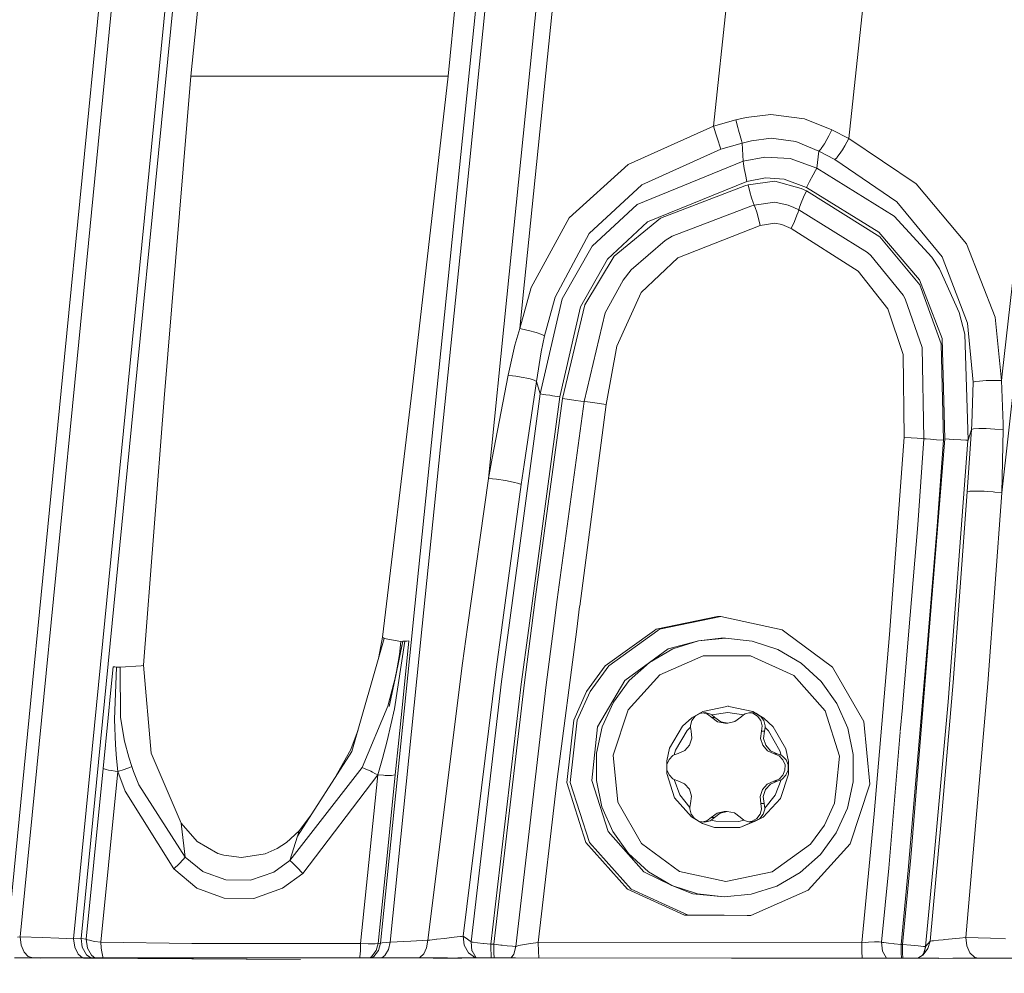
# Model space of a CAD drawing. Units: millimetres. Extents: x -1517 to 1525, y -230 to 3492.
# Drawn here: x 311 to 357, y 1275 to 1320 of the extents above; entities that cross this region are included whole.
import ezdxf

# ---------------------------------------------------------------- set-up
doc = ezdxf.new("R2010")
doc.units = ezdxf.units.MM
doc.layers.add('1', color=7, linetype='Continuous', true_color=0xffffff)
doc.styles.add('blockfont', font='simplex.shx')
doc.dimstyles.get("Standard").update_dxf_attribs({"dimtxt": 0.18, "dimasz": 0.18, "dimexe": 0.18, "dimexo": 0.0625, "dimgap": 0.09, "dimtad": 0, "dimtih": 1, "dimtoh": 1, "dimdec": 4, "dimzin": 0, "dimdsep": 46, "dimtxsty": 'Standard', "dimcen": 0.09, "dimadec": 0, "dimazin": 0, "dimtfac": 1, "dimtdec": 4, "dimtofl": 0, "dimtmove": 0, "dimatfit": 3, "dimfxl": 1, "dimtolj": 1, "dimtzin": 0, "dimarcsym": 0})

# ---------------------------------------------------------------- blocks, each defined once
blk = doc.blocks.new('_U0')
at = {"layer": '1', "color": 18, "lineweight": 35}
for p, q in [((-887, 1400), (-887, 217.43985)), ((885, 1400), (885, 217.43985)), ((-887, 219.43985), (-262.291667, 219.43985)), ((885, 219.43985), (260.291667, 219.43985))]:
    blk.add_line(p, q, dxfattribs=at)
at = {"layer": '1', "color": 18, "lineweight": 13}
for p, q in [((27.125, 266.31485), (2.125, 266.31485)), ((2.125, 266.31485), (2.125, 172.56485)), ((258.791667, 266.31485), (233.791667, 266.31485)), ((258.791667, 172.56485), (258.791667, 266.31485)), ((2.125, 172.56485), (27.125, 172.56485)), ((233.791667, 172.56485), (258.791667, 172.56485))]:
    blk.add_line(p, q, dxfattribs=at)
at = {"layer": '1', "color": 18, "lineweight": 70}
for points in [[(-887, 219.43985), (-837.000049, 232.837309), (-836.999951, 206.04239)], [(885, 219.43985), (835.000049, 206.04239), (834.999951, 232.837309)]]:
    blk.add_solid(points, dxfattribs=at)
at = {"layer": '1', "color": 18, "linetype": 'Continuous', "lineweight": 13, "char_height": 50, "attachment_point": 7, "line_spacing_factor": 0.903614, "style": 'blockfont'}
for s, insert in [('\\W1.3321;69.8', (-258.141667, 180.544017)), ('\\W1.1591;1772', (26.65, 180.544017))]:
    blk.add_mtext(s, dxfattribs=dict(at, insert=insert))

msp = doc.modelspace()

# ---------------------------------------------------------------- linework, layer by layer
at = {"layer": '1', "color": 18, "linetype": 'Continuous', "lineweight": 13}
for p, q in [((331.564486, 1312.793244), (335.309267, 1349.592913)), ((335.758537, 1349.642981), (332.008094, 1312.837352)), ((333.759129, 1306.780328), (337.505698, 1343.592395)), ((338.254094, 1343.554367), (334.500849, 1306.740869)), ((313.264191, 1304.024686), (316.960722, 1341.600646)), ((313.847721, 1303.932418), (317.545235, 1341.505874)), ((319.986314, 1341.140021), (316.289812, 1303.568829)), ((316.631764, 1303.463329), (320.3291, 1341.029156)), ((331.041873, 1317.026128), (332.07345, 1327.423919)), ((319.118857, 1317.02422), (320.083797, 1326.604832)), ((343.339652, 1314.711322), (344.099909, 1321.82752)), ((349.607468, 1314.144243), (350.382358, 1321.398486)), ((319.118857, 1317.02422), (317.880571, 1302.088965)), ((327.034384, 1317.024935), (319.118857, 1317.02422)), ((331.041873, 1317.026128), (327.034384, 1317.024935)), ((331.041873, 1317.026128), (329.371989, 1302.489747)), ((344.375044, 1314.999689), (344.857067, 1315.113415)), ((344.857067, 1315.113415), (346.00094, 1315.249194)), ((346.00094, 1315.249194), (347.560078, 1315.045465)), ((339.377612, 1312.940944), (343.339652, 1314.711322)), ((343.339652, 1314.711322), (344.375044, 1314.999689)), ((343.449026, 1314.357508), (343.339652, 1314.711322)), ((344.375044, 1314.999689), (344.468504, 1314.646472)), ((344.468504, 1314.646472), (344.502181, 1314.519156)), ((347.560078, 1315.045465), (348.816991, 1314.544905)), ((343.551934, 1314.034451), (343.449026, 1314.357508)), ((344.502181, 1314.519156), (344.570428, 1314.26679)), ((344.570428, 1314.26679), (344.630182, 1314.05126)), ((348.675668, 1314.255704), (348.584801, 1314.08583)), ((348.675668, 1314.255704), (348.816991, 1314.544905)), ((348.816991, 1314.544905), (349.607468, 1314.144243)), ((343.551934, 1314.034451), (343.634248, 1313.786854)), ((343.634248, 1313.786854), (343.684614, 1313.648571)), ((343.684614, 1313.648571), (344.666332, 1313.928236)), ((344.666332, 1313.928236), (344.630182, 1314.05126)), ((344.666332, 1313.928236), (345.099002, 1314.034928)), ((344.715655, 1313.09532), (344.666332, 1313.928236)), ((346.005887, 1314.155687), (345.099002, 1314.034928)), ((347.157836, 1313.9969), (346.005887, 1314.155687)), ((348.21257, 1313.555468), (347.157836, 1313.9969)), ((348.435372, 1313.833226), (348.322332, 1313.669671)), ((348.47492, 1313.896526), (348.435372, 1313.833226)), ((348.584801, 1314.08583), (348.47492, 1313.896526)), ((349.425763, 1313.805927), (349.312901, 1313.61698)), ((349.607468, 1314.144243), (349.425763, 1313.805927)), ((349.607468, 1314.144243), (352.72485, 1312.040199)), ((343.684614, 1313.648571), (340.022385, 1311.986197)), ((344.715655, 1313.09532), (345.70992, 1313.27926)), ((345.70992, 1313.27926), (346.885443, 1313.214172)), ((348.133802, 1312.757839), (348.21257, 1313.555468)), ((348.21257, 1313.555468), (348.306477, 1313.649524)), ((348.21257, 1313.555468), (348.9604, 1313.170303)), ((348.322332, 1313.669671), (348.306477, 1313.649524)), ((349.048972, 1313.248504), (348.9604, 1313.170303)), ((349.076539, 1313.280214), (349.048972, 1313.248504)), ((349.239647, 1313.503016), (349.076539, 1313.280214)), ((349.312901, 1313.61698), (349.239647, 1313.503016)), ((357.859224, 1313.390006), (356.720388, 1303.214301)), ((329.405803, 1291.549197), (331.564486, 1312.793244)), ((329.840213, 1291.533004), (332.008094, 1312.837352)), ((339.377612, 1312.940944), (336.645484, 1310.465444)), ((339.794785, 1311.079491), (344.715655, 1313.09532)), ((344.715655, 1313.09532), (344.723761, 1312.967886)), ((344.723761, 1312.967886), (344.757855, 1312.751163)), ((346.885443, 1313.214172), (348.133802, 1312.757839)), ((348.9604, 1313.170303), (351.840466, 1311.196436)), ((344.757855, 1312.751163), (344.814211, 1312.468637)), ((344.814211, 1312.468637), (344.886661, 1312.151541)), ((347.786397, 1312.141646), (347.951204, 1312.460769)), ((348.061234, 1312.65365), (347.951204, 1312.460769)), ((348.061234, 1312.65365), (348.133802, 1312.757839)), ((348.133802, 1312.757839), (351.710707, 1310.544838)), ((340.022385, 1311.986197), (337.571949, 1309.729685)), ((340.283304, 1310.276855), (344.886661, 1312.151541)), ((340.283304, 1310.276855), (344.886661, 1312.151541)), ((340.878844, 1310.452808), (344.783872, 1311.949481)), ((344.783872, 1311.949481), (344.939262, 1311.987628)), ((344.886661, 1312.151541), (345.740527, 1312.310804)), ((344.886661, 1312.151541), (345.740527, 1312.310804)), ((344.939262, 1311.987628), (346.174598, 1312.155236)), ((344.939262, 1311.987628), (345.019221, 1311.673154)), ((345.740527, 1312.310804), (346.615613, 1312.259067)), ((345.740527, 1312.310804), (346.615613, 1312.259067)), ((346.174598, 1312.155236), (347.400755, 1311.823477)), ((347.654372, 1311.86818), (346.615613, 1312.259067)), ((347.654372, 1311.86818), (346.615613, 1312.259067)), ((347.654372, 1311.86818), (347.786397, 1312.141646)), ((352.72485, 1312.040199), (355.067521, 1309.258808)), ((345.019221, 1311.673154), (345.098615, 1311.392416)), ((347.400755, 1311.823477), (347.643524, 1311.710943)), ((347.643524, 1311.710943), (347.509891, 1311.418284)), ((347.643524, 1311.710943), (351.051867, 1309.580911)), ((347.654372, 1311.86818), (351.005048, 1309.792031)), ((347.654372, 1311.86818), (351.005048, 1309.792031)), ((337.717444, 1309.153069), (339.794785, 1311.079491)), ((345.07224, 1311.009635), (341.426373, 1309.619416)), ((345.07224, 1311.009635), (345.222503, 1311.04659)), ((345.098615, 1311.392416), (345.168918, 1311.175812)), ((345.168918, 1311.175812), (345.222503, 1311.04659)), ((345.222503, 1311.04659), (346.186697, 1311.187972)), ((345.222503, 1311.04659), (345.26813, 1310.939301)), ((346.186697, 1311.187972), (346.794397, 1311.051596)), ((347.062379, 1310.939659), (346.794397, 1311.051596)), ((347.398639, 1311.157097), (347.321808, 1310.955514)), ((347.509891, 1311.418284), (347.398639, 1311.157097)), ((353.938341, 1308.658828), (351.840466, 1311.196436)), ((345.26813, 1310.939301), (345.339894, 1310.722221)), ((345.422298, 1310.433019), (345.339894, 1310.722221)), ((347.062379, 1310.939659), (347.287625, 1310.835232)), ((347.204834, 1310.584058), (347.084612, 1310.295929)), ((347.254455, 1310.71793), (347.204834, 1310.584058)), ((347.275168, 1310.78266), (347.254455, 1310.71793)), ((347.287625, 1310.835232), (347.275168, 1310.78266)), ((347.321808, 1310.955514), (347.287625, 1310.835232)), ((347.287625, 1310.835232), (350.473464, 1308.850993)), ((351.710707, 1310.544838), (353.463173, 1308.632363)), ((334.893912, 1307.239164), (336.645484, 1310.465444)), ((340.283304, 1310.276855), (338.423073, 1308.548797)), ((340.283304, 1310.276855), (338.423073, 1308.548797)), ((338.74017, 1308.677186), (340.878844, 1310.452808)), ((345.505744, 1310.105551), (341.683507, 1308.604945)), ((345.505744, 1310.105551), (345.422298, 1310.433019)), ((345.505744, 1310.105551), (346.173137, 1310.221423)), ((346.510202, 1310.145367), (346.173137, 1310.221423)), ((346.510202, 1310.145367), (346.931726, 1309.95952)), ((347.084612, 1310.295929), (346.931726, 1309.95952)), ((337.571949, 1309.729685), (335.996658, 1306.781877)), ((341.426373, 1309.619416), (341.099262, 1309.415568)), ((346.931726, 1309.95952), (350.036323, 1307.994713)), ((351.005048, 1309.792031), (352.891237, 1307.581891)), ((351.005048, 1309.792031), (352.891237, 1307.581891)), ((336.319774, 1306.702842), (337.717444, 1309.153069)), ((339.528233, 1308.045853), (341.099262, 1309.415568)), ((351.051867, 1309.580911), (352.902323, 1307.35432)), ((355.067521, 1309.258808), (356.393009, 1305.863966)), ((350.473464, 1308.850993), (350.631624, 1308.709491)), ((350.631624, 1308.709491), (352.122217, 1306.870092)), ((337.169528, 1306.340564), (338.423073, 1308.548797)), ((337.169528, 1306.340564), (338.423073, 1308.548797)), ((337.369412, 1306.433548), (338.74017, 1308.677186)), ((341.683507, 1308.604945), (339.992076, 1307.001222)), ((353.463173, 1308.632363), (353.812665, 1308.093776)), ((355.115265, 1305.576791), (353.938341, 1308.658828)), ((339.152217, 1307.566632), (339.528233, 1308.045853)), ((350.036323, 1307.994713), (351.420909, 1306.244839)), ((353.812665, 1308.093776), (354.719192, 1306.072463)), ((338.31504, 1306.057204), (339.152217, 1307.566632)), ((353.929013, 1304.867972), (352.891237, 1307.581891)), ((353.929013, 1304.867972), (352.891237, 1307.581891)), ((352.902323, 1307.35432), (353.894681, 1304.624189)), ((334.356815, 1305.327286), (334.893912, 1307.239164)), ((338.864088, 1304.512252), (339.992076, 1307.001222)), ((352.122217, 1306.870092), (352.213323, 1306.707014)), ((332.905293, 1298.384775), (333.759129, 1306.780328)), ((334.500849, 1306.740869), (334.356815, 1305.327286)), ((335.302234, 1302.308429), (336.319774, 1306.702842)), ((335.499406, 1304.990162), (335.996658, 1306.781877)), ((336.338848, 1302.084078), (337.369412, 1306.433548)), ((353.001893, 1304.444779), (352.213323, 1306.707014)), ((336.214453, 1302.168239), (337.169528, 1306.340564)), ((336.214453, 1302.168239), (337.169528, 1306.340564)), ((337.350667, 1301.946748), (338.31504, 1306.057204)), ((352.134436, 1304.123629), (351.420909, 1306.244839)), ((354.719192, 1306.072463), (354.979068, 1305.069317)), ((355.379134, 1302.841176), (355.115265, 1305.576791)), ((356.393009, 1305.863966), (356.687695, 1302.922119)), ((334.356815, 1305.327286), (334.12829, 1304.552187)), ((334.356815, 1305.327286), (334.682405, 1305.257667)), ((334.682405, 1305.257667), (334.762454, 1305.238832)), ((334.762454, 1305.238832), (335.127026, 1305.142154)), ((335.127026, 1305.142154), (335.387647, 1305.054296)), ((335.387647, 1305.054296), (335.499406, 1304.990162)), ((354.979068, 1305.069317), (355.132461, 1300.149072)), ((335.499406, 1304.990162), (335.352182, 1304.243315)), ((353.894681, 1304.624189), (353.994191, 1300.156344)), ((353.929013, 1304.867972), (354.061067, 1300.218333)), ((353.929013, 1304.867972), (354.061067, 1300.218333)), ((334.12829, 1304.552187), (333.822399, 1303.166975)), ((335.133225, 1302.881349), (335.352182, 1304.243315)), ((338.362455, 1301.809419), (338.864088, 1304.512252)), ((352.134436, 1304.123629), (352.179706, 1300.289024)), ((353.086948, 1300.222744), (353.001893, 1304.444779)), ((310.616314, 1277.073015), (313.264191, 1304.024686)), ((311.213732, 1277.129282), (313.847721, 1303.932418)), ((316.289812, 1303.568829), (313.68351, 1277.047027)), ((314.035535, 1277.053107), (316.631764, 1303.463329)), ((356.687695, 1302.922119), (356.720388, 1303.214301)), ((333.822399, 1303.166975), (333.078742, 1299.318064)), ((333.822399, 1303.166975), (334.026337, 1303.141583)), ((334.026337, 1303.141583), (334.180206, 1303.11941)), ((334.180206, 1303.11941), (334.426165, 1303.078641)), ((334.426165, 1303.078641), (334.777087, 1303.006996)), ((335.133225, 1302.881349), (334.566057, 1299.030412)), ((335.133225, 1302.881349), (334.566057, 1299.030412)), ((334.777087, 1303.006996), (334.834874, 1302.993048)), ((334.834874, 1302.993048), (335.028142, 1302.93702)), ((335.028142, 1302.93702), (335.133225, 1302.881349)), ((335.133225, 1302.881349), (335.302234, 1302.308429)), ((335.133225, 1302.881349), (335.302234, 1302.308429)), ((355.308145, 1300.914634), (355.379134, 1302.841176)), ((355.379134, 1302.841176), (355.464935, 1302.871813)), ((355.464935, 1302.871813), (355.671793, 1302.898158)), ((355.97232, 1302.916754), (355.671793, 1302.898158)), ((356.32664, 1302.925099), (355.97232, 1302.916754)), ((356.687695, 1302.922119), (356.32664, 1302.925099)), ((356.687695, 1302.922119), (356.762499, 1300.906051)), ((357.296735, 1303.113569), (356.69291, 1297.716249)), ((329.371989, 1302.489747), (328.005672, 1291.020025)), ((335.302234, 1302.308429), (333.849572, 1291.459651)), ((335.302234, 1302.308429), (335.383445, 1302.29329)), ((335.302234, 1302.308429), (335.383445, 1302.29329)), ((335.566789, 1302.264084), (335.383445, 1302.29329)), ((335.566789, 1302.264084), (335.383445, 1302.29329)), ((316.921443, 1289.730061), (317.880571, 1302.088965)), ((336.214453, 1302.168239), (334.778529, 1291.443063)), ((335.083008, 1292.896975), (336.338848, 1302.084078)), ((335.759938, 1302.234758), (335.566789, 1302.264084)), ((335.759938, 1302.234758), (335.566789, 1302.264084)), ((335.884005, 1302.216638), (335.759938, 1302.234758)), ((335.884005, 1302.216638), (335.759938, 1302.234758)), ((336.214453, 1302.168239), (335.884005, 1302.216638)), ((336.214453, 1302.168239), (335.884005, 1302.216638)), ((337.350667, 1301.946748), (336.096436, 1292.771448)), ((336.662292, 1302.038182), (336.338848, 1302.084078)), ((336.662292, 1302.038182), (336.958975, 1301.997293)), ((336.958975, 1301.997293), (337.196976, 1301.965584)), ((337.196976, 1301.965584), (337.350667, 1301.946748)), ((337.350667, 1301.946748), (337.500751, 1301.92839)), ((337.500751, 1301.92839), (337.73908, 1301.896681)), ((337.73908, 1301.896681), (338.037103, 1301.855553)), ((338.037103, 1301.855553), (338.362455, 1301.809419)), ((338.362455, 1301.809419), (337.137468, 1292.469202)), ((355.291039, 1300.648082), (355.098277, 1297.757376)), ((355.291039, 1300.648082), (355.098277, 1297.757376)), ((355.132461, 1300.149072), (355.291039, 1300.648082)), ((355.132461, 1300.149072), (355.291039, 1300.648082)), ((355.291039, 1300.648082), (355.308145, 1300.914634)), ((355.291039, 1300.648082), (355.389893, 1300.679673)), ((355.632216, 1300.695051), (355.389893, 1300.679673)), ((355.979234, 1300.691832), (355.632216, 1300.695051)), ((356.375545, 1300.670613), (355.979234, 1300.691832)), ((356.75782, 1300.634731), (356.375545, 1300.670613)), ((356.75782, 1300.634731), (356.69291, 1297.716249)), ((356.75782, 1300.634731), (356.762499, 1300.906051)), ((352.179706, 1300.289024), (351.531357, 1291.559209)), ((352.500528, 1300.266732), (352.179706, 1300.289024)), ((352.777988, 1300.246705), (352.500528, 1300.266732)), ((352.981627, 1300.231446), (352.777988, 1300.246705)), ((353.086948, 1300.222744), (352.803499, 1296.237935)), ((353.086948, 1300.222744), (352.981627, 1300.231446)), ((353.086948, 1300.222744), (353.196859, 1300.213565)), ((353.196859, 1300.213565), (353.400618, 1300.198306)), ((354.061067, 1300.218333), (353.320356, 1291.110159)), ((353.400618, 1300.198306), (353.676289, 1300.178517)), ((353.994191, 1300.156344), (353.676289, 1300.178517)), ((353.994191, 1300.156344), (353.710383, 1296.166409)), ((354.454994, 1300.191272), (354.061067, 1300.218333)), ((354.454994, 1300.191272), (354.061067, 1300.218333)), ((354.205757, 1288.034071), (355.132043, 1300.142993)), ((354.205757, 1288.034071), (355.131924, 1300.141324)), ((354.798347, 1300.168504), (354.454994, 1300.191272)), ((354.798347, 1300.168504), (354.454994, 1300.191272)), ((355.036765, 1300.153602), (354.798347, 1300.168504)), ((355.036765, 1300.153602), (354.798347, 1300.168504)), ((355.132461, 1300.149072), (355.036765, 1300.153602)), ((355.132461, 1300.149072), (355.036765, 1300.153602)), ((355.132043, 1300.142993), (355.131924, 1300.141324)), ((355.132461, 1300.149072), (355.132043, 1300.142993)), ((332.905293, 1298.384775), (333.078742, 1299.318064)), ((334.432065, 1298.097361), (334.566057, 1299.030412)), ((334.432065, 1298.097361), (334.566057, 1299.030412)), ((331.939907, 1291.493753), (332.905293, 1298.384775)), ((332.905293, 1298.384775), (333.286971, 1298.344363)), ((333.286971, 1298.344363), (333.695471, 1298.284639)), ((333.695471, 1298.284639), (334.061086, 1298.215736)), ((334.321439, 1298.149575), (334.061086, 1298.215736)), ((334.432065, 1298.097361), (333.522892, 1291.465485)), ((334.432065, 1298.097361), (333.522892, 1291.465485)), ((334.432065, 1298.097361), (334.321439, 1298.149575)), ((355.098277, 1297.757376), (354.43899, 1288.930525)), ((355.098277, 1297.757376), (355.179578, 1297.783364)), ((355.098277, 1297.757376), (355.179578, 1297.783364)), ((355.179578, 1297.783364), (355.210572, 1297.78706)), ((355.179578, 1297.783364), (355.210572, 1297.78706)), ((355.210572, 1297.78706), (355.378717, 1297.796596)), ((355.210572, 1297.78706), (355.378717, 1297.796596)), ((355.378717, 1297.796596), (355.486095, 1297.797908)), ((355.378717, 1297.796596), (355.486095, 1297.797908)), ((355.486095, 1297.797908), (355.670124, 1297.795523)), ((355.486095, 1297.797908), (355.670124, 1297.795523)), ((355.670124, 1297.795523), (355.874002, 1297.787894)), ((355.670124, 1297.795523), (355.874002, 1297.787894)), ((355.874002, 1297.787894), (356.016248, 1297.780145)), ((355.874002, 1297.787894), (356.016248, 1297.780145)), ((356.016248, 1297.780145), (356.302649, 1297.758926)), ((356.016248, 1297.780145), (356.302649, 1297.758926)), ((356.302649, 1297.758926), (356.372476, 1297.752608)), ((356.302649, 1297.758926), (356.372476, 1297.752608)), ((356.69291, 1297.716249), (356.372476, 1297.752608)), ((356.69291, 1297.716249), (356.372476, 1297.752608)), ((356.69291, 1297.716249), (356.057078, 1288.871278)), ((356.69291, 1297.716249), (356.057078, 1288.871278)), ((352.803499, 1296.237935), (352.372743, 1291.127139)), ((353.710383, 1296.166409), (353.284279, 1291.110805)), ((334.896903, 1291.440949), (335.083008, 1292.896975)), ((335.924026, 1291.422607), (336.096436, 1292.771448)), ((337.135199, 1292.451907), (336.99769, 1291.403434)), ((343.522221, 1291.983355), (340.680063, 1291.392554)), ((343.683541, 1291.983474), (340.841383, 1291.392673)), ((343.522221, 1291.983355), (343.683541, 1291.983474)), ((346.519589, 1291.363944), (343.683541, 1291.983474)), ((327.911824, 1276.846637), (329.405072, 1291.541997)), ((328.34962, 1276.884545), (329.840178, 1291.532661)), ((331.705034, 1289.817203), (331.939901, 1291.493713)), ((333.522867, 1291.4653), (333.259225, 1289.542187)), ((333.522867, 1291.4653), (333.259225, 1289.542187)), ((333.849543, 1291.459437), (333.516985, 1288.975824)), ((334.778489, 1291.442763), (334.431767, 1288.853039)), ((334.575891, 1288.929452), (334.896863, 1291.440638)), ((335.589945, 1288.808931), (335.923975, 1291.422203)), ((336.997624, 1291.402932), (336.085677, 1284.449567)), ((340.680063, 1291.392554), (340.605778, 1291.339003)), ((340.841383, 1291.392673), (340.763043, 1291.336195)), ((346.703223, 1291.228731), (346.519589, 1291.363944)), ((351.531357, 1291.559209), (351.495626, 1291.142856)), ((328.079134, 1290.964116), (326.575756, 1285.730709)), ((328.005672, 1291.020025), (327.832727, 1290.106348)), ((328.005672, 1291.020025), (328.079134, 1290.964116)), ((328.079134, 1290.964116), (328.852564, 1290.83084)), ((340.60465, 1291.33819), (338.323295, 1289.693583)), ((340.761895, 1291.335367), (338.484615, 1289.693583)), ((342.648357, 1290.858735), (343.892962, 1290.983547)), ((343.678504, 1290.983428), (342.648357, 1290.858735)), ((343.678504, 1290.983428), (343.892962, 1290.983547)), ((343.892962, 1290.983547), (345.136255, 1290.846218)), ((348.859191, 1289.64125), (346.703758, 1291.228337)), ((351.495547, 1291.141927), (350.782871, 1282.83738)), ((352.372656, 1291.12611), (352.09004, 1287.77295)), ((353.284184, 1291.109673), (352.366567, 1280.222405)), ((353.320263, 1291.109022), (352.483124, 1280.815114)), ((328.942031, 1290.834059), (328.304082, 1287.808408)), ((329.034865, 1290.838708), (328.556299, 1287.696708)), ((328.609735, 1289.246191), (328.942031, 1290.834059)), ((328.852564, 1290.83084), (328.778386, 1290.215839)), ((328.852564, 1290.83084), (328.942031, 1290.834059)), ((328.904718, 1287.74475), (329.220444, 1290.850629)), ((328.942031, 1290.834059), (329.034865, 1290.838708)), ((329.034865, 1290.838708), (329.126179, 1290.844191)), ((329.126179, 1290.844191), (329.220444, 1290.850629)), ((340.370476, 1289.855469), (341.45686, 1290.477146)), ((341.242403, 1290.477027), (340.370476, 1289.855469)), ((341.242403, 1290.477027), (342.648357, 1290.858735)), ((341.45686, 1290.477146), (342.648357, 1290.858735)), ((345.136255, 1290.846218), (346.323878, 1290.452589)), ((346.323878, 1290.452589), (347.403944, 1289.819945)), ((328.609735, 1289.246191), (328.778386, 1290.215839)), ((340.855539, 1289.279093), (342.863888, 1290.163625)), ((345.057368, 1290.152539), (342.863888, 1290.163625)), ((347.056717, 1289.247741), (345.057368, 1290.152539)), ((315.389812, 1288.422216), (315.510124, 1289.645661)), ((315.594435, 1289.642442), (315.510124, 1289.645661)), ((315.57402, 1287.202824), (315.676928, 1289.639462)), ((315.594435, 1289.642442), (315.676928, 1289.639462)), ((315.676928, 1289.639462), (315.76106, 1289.636482)), ((315.76106, 1289.636482), (315.843165, 1289.63374)), ((315.843165, 1289.63374), (316.809356, 1289.692749)), ((315.86045, 1287.308205), (315.843165, 1289.63374)), ((316.809356, 1289.692749), (316.921443, 1289.730061)), ((316.921443, 1289.730061), (317.284435, 1285.655726)), ((330.103487, 1276.974548), (331.705034, 1289.817203)), ((331.735224, 1277.16731), (333.259225, 1289.542187)), ((331.735224, 1277.16731), (333.259225, 1289.542187)), ((338.323295, 1289.693583), (337.459624, 1288.514007)), ((338.484615, 1289.693583), (337.620944, 1288.514007)), ((339.222282, 1289.020766), (340.370476, 1289.855469)), ((339.43674, 1289.020885), (340.370476, 1289.855469)), ((347.403944, 1289.819945), (348.329246, 1288.975943)), ((350.297779, 1287.11306), (348.859191, 1289.64125)), ((328.609735, 1289.246191), (328.243643, 1287.824382)), ((328.609735, 1289.246191), (328.304082, 1287.808408)), ((340.855539, 1289.279093), (339.379609, 1287.651767)), ((348.516226, 1287.605633), (347.056717, 1289.247741)), ((332.105845, 1276.898612), (333.516985, 1288.975824)), ((333.022624, 1276.791323), (334.431767, 1288.853039)), ((333.155781, 1276.791323), (334.575891, 1288.929452)), ((334.171653, 1276.686181), (335.589945, 1288.808931)), ((339.222282, 1289.020766), (337.967515, 1286.866416)), ((338.69645, 1288.009871), (339.43674, 1289.020885)), ((348.329246, 1288.975943), (349.059343, 1287.957419)), ((353.89179, 1282.484878), (354.43899, 1288.930525)), ((355.037451, 1277.104009), (356.057078, 1288.871278)), ((355.037451, 1277.104009), (356.057078, 1288.871278)), ((315.278739, 1287.292827), (315.389812, 1288.422216)), ((337.459624, 1288.514007), (336.859375, 1287.180055)), ((337.620944, 1288.514007), (337.020695, 1287.180175)), ((328.243643, 1287.824382), (327.051818, 1284.986724)), ((328.21852, 1286.220063), (328.556299, 1287.696708)), ((328.753173, 1286.253799), (328.904718, 1287.74475)), ((338.181973, 1286.866535), (338.69645, 1288.009871)), ((342.850745, 1287.585725), (343.959215, 1287.816145)), ((343.982273, 1287.820938), (344.004571, 1287.825574)), ((344.004571, 1287.825574), (344.030793, 1287.819845)), ((344.049829, 1287.815687), (345.155954, 1287.574042)), ((349.059343, 1287.957419), (349.562317, 1286.808957)), ((352.089977, 1287.7722), (351.995197, 1286.647655)), ((353.552669, 1280.721177), (354.205757, 1288.034071)), ((315.047354, 1284.939874), (315.278739, 1287.292827)), ((316.048414, 1286.199321), (315.86045, 1287.308205)), ((339.379609, 1287.651767), (338.691294, 1285.56322)), ((341.893941, 1286.89586), (342.336208, 1287.291278)), ((342.485666, 1287.368048), (342.333078, 1287.168254)), ((342.336208, 1287.291278), (342.850745, 1287.585725)), ((342.703938, 1287.493933), (342.485666, 1287.368048)), ((342.954934, 1287.526835), (342.703938, 1287.493933)), ((343.057096, 1287.461747), (342.859981, 1287.514388)), ((343.199551, 1287.461747), (342.954934, 1287.526835)), ((343.257278, 1287.308563), (343.057096, 1287.461747)), ((343.260795, 1287.427534), (343.199551, 1287.461747)), ((343.399853, 1287.308682), (343.257278, 1287.308563)), ((343.257278, 1287.308563), (343.52842, 1287.108172)), ((344.00636, 1287.535537), (343.260795, 1287.427534)), ((343.260795, 1287.427534), (343.399853, 1287.308682)), ((343.399853, 1287.308682), (343.670994, 1287.108291)), ((344.732851, 1287.425507), (344.00636, 1287.535537)), ((344.329506, 1287.109126), (344.600111, 1287.310232)), ((344.732851, 1287.425507), (344.600111, 1287.310232)), ((344.801039, 1287.464489), (344.732851, 1287.425507)), ((345.044225, 1287.529696), (344.801039, 1287.464489)), ((345.154136, 1287.495841), (344.99684, 1287.51699)), ((345.293701, 1287.49596), (345.044225, 1287.529696)), ((345.372975, 1287.368287), (345.154136, 1287.495841)), ((345.155954, 1287.574042), (345.507166, 1287.368287)), ((345.155954, 1287.574042), (345.293701, 1287.49596)), ((345.512539, 1287.368287), (345.293701, 1287.49596)), ((345.526367, 1287.166346), (345.372975, 1287.368287)), ((345.667362, 1287.166346), (345.512539, 1287.368287)), ((345.667511, 1287.27435), (345.512539, 1287.368287)), ((345.51692, 1287.362573), (345.667511, 1287.27435)), ((345.667511, 1287.27435), (346.105754, 1286.874641)), ((349.183559, 1285.510172), (348.516226, 1287.605633)), ((315.61771, 1286.042084), (315.57402, 1287.202824)), ((336.859375, 1287.180055), (336.541444, 1284.286846)), ((337.020695, 1287.180175), (336.702764, 1284.286965)), ((337.967515, 1286.866416), (337.695003, 1284.386505)), ((337.915748, 1285.640944), (338.181973, 1286.866535)), ((341.893941, 1286.89586), (341.299623, 1285.875548)), ((342.266768, 1286.858071), (342.111111, 1286.700834)), ((342.26802, 1286.924709), (342.266768, 1286.858071)), ((342.266768, 1286.858071), (342.299312, 1286.67425)), ((342.333078, 1287.168254), (342.26802, 1286.924709)), ((343.857765, 1287.037481), (343.52842, 1287.108172)), ((343.670994, 1287.108291), (344.00034, 1287.0376)), ((344.00034, 1287.0376), (343.857765, 1287.037481)), ((344.00034, 1287.0376), (344.329506, 1287.109126)), ((345.59086, 1286.920775), (345.526367, 1287.166346)), ((345.556617, 1286.669244), (345.59086, 1286.920775)), ((345.733315, 1286.920894), (345.667362, 1287.166346)), ((345.733643, 1286.845673), (345.699191, 1286.669363)), ((345.733643, 1286.845673), (345.733315, 1286.920894)), ((345.893115, 1286.681641), (345.733643, 1286.845673)), ((346.105754, 1286.874641), (346.68979, 1285.848249)), ((349.562317, 1286.808957), (349.816203, 1285.580744)), ((350.586653, 1284.216751), (350.297779, 1287.11306)), ((326.863605, 1286.732738), (326.53141, 1285.813798)), ((342.111111, 1286.700834), (341.577441, 1285.784472)), ((342.230678, 1286.017407), (342.335522, 1286.338438)), ((342.335522, 1286.338438), (342.299312, 1286.67425)), ((345.556617, 1286.669244), (345.516264, 1286.333908)), ((345.617115, 1286.011685), (345.516264, 1286.333908)), ((345.699191, 1286.669363), (345.556617, 1286.669244)), ((345.699191, 1286.669363), (345.658809, 1286.334027)), ((345.658809, 1286.334027), (345.75966, 1286.011804)), ((346.417546, 1285.760034), (345.893115, 1286.681641)), ((351.992601, 1286.616859), (351.461381, 1280.314077)), ((315.666825, 1285.3943), (315.61771, 1286.042084)), ((316.237628, 1285.469402), (316.048414, 1286.199321)), ((328.21852, 1286.220063), (327.998728, 1285.397638)), ((328.588992, 1284.638513), (328.753173, 1286.253799)), ((341.173559, 1285.294999), (341.299623, 1285.875548)), ((342.003405, 1285.768141), (342.230678, 1286.017407)), ((345.841289, 1285.759677), (345.617115, 1286.011685)), ((345.75966, 1286.011804), (345.983863, 1285.759677)), ((316.379815, 1285.023202), (316.237628, 1285.469402)), ((317.284435, 1285.655726), (318.671018, 1282.398571)), ((324.064195, 1281.800259), (326.575756, 1285.730709)), ((326.53141, 1285.813798), (325.772014, 1284.472898)), ((337.90943, 1284.386624), (337.915748, 1285.640944)), ((338.691294, 1285.56322), (338.909566, 1283.374418)), ((341.460615, 1285.538782), (341.280252, 1285.360802)), ((341.517568, 1285.572637), (341.460615, 1285.538782)), ((341.577441, 1285.784472), (341.517568, 1285.572637)), ((341.517568, 1285.572637), (341.693938, 1285.634865)), ((341.693938, 1285.634865), (342.003405, 1285.768141)), ((346.149057, 1285.622467), (345.841289, 1285.759677)), ((345.983863, 1285.759677), (346.291631, 1285.622586)), ((346.291631, 1285.622586), (346.149057, 1285.622467)), ((346.149057, 1285.622467), (346.381128, 1285.523523)), ((346.473664, 1285.554518), (346.291631, 1285.622586)), ((346.381128, 1285.523523), (346.557945, 1285.343279)), ((346.417546, 1285.760034), (346.473664, 1285.554518)), ((346.523613, 1285.523642), (346.473664, 1285.554518)), ((346.699178, 1285.343398), (346.523613, 1285.523642)), ((346.68979, 1285.848249), (346.810043, 1285.266508)), ((349.034527, 1284.154075), (349.183559, 1285.510172)), ((349.809915, 1284.326423), (349.816203, 1285.580744)), ((315.729111, 1284.799207), (315.666825, 1285.3943)), ((316.245109, 1284.975756), (316.142201, 1284.940232)), ((316.379815, 1285.023202), (316.245109, 1284.975756)), ((316.379815, 1285.023202), (316.456705, 1284.805287)), ((323.710293, 1280.676116), (327.051818, 1284.986724)), ((327.051818, 1284.986724), (327.198982, 1284.928192)), ((327.77527, 1284.642328), (327.998728, 1285.397638)), ((341.170549, 1284.700979), (341.173559, 1285.294999)), ((341.181189, 1285.127629), (341.179609, 1284.874786)), ((341.280252, 1285.360802), (341.181189, 1285.127629)), ((346.557945, 1285.343279), (346.652746, 1285.109032)), ((346.652746, 1285.109032), (346.651167, 1284.856189)), ((346.792698, 1285.109032), (346.699178, 1285.343398)), ((346.791178, 1284.856189), (346.792698, 1285.109032)), ((346.810043, 1285.266508), (346.807063, 1284.672488)), ((314.620525, 1280.598749), (315.047354, 1284.939874)), ((315.197289, 1284.89231), (315.047354, 1284.939874)), ((315.197289, 1284.89231), (315.305829, 1284.867753)), ((315.302372, 1280.458678), (315.729111, 1284.799207)), ((315.305829, 1284.867753), (315.432996, 1284.843673)), ((315.432996, 1284.843673), (315.612912, 1284.815062)), ((315.612912, 1284.815062), (315.729111, 1284.799207)), ((315.729111, 1284.799207), (316.019446, 1284.898151)), ((315.729111, 1284.799207), (316.075087, 1283.887137)), ((316.019446, 1284.898151), (316.142201, 1284.940232)), ((316.706359, 1284.177889), (316.456705, 1284.805287)), ((327.77527, 1284.642328), (324.298769, 1280.074705)), ((327.452928, 1284.807314), (327.198982, 1284.928192)), ((327.77527, 1284.642328), (327.362776, 1280.57753)), ((327.528864, 1284.769286), (327.452928, 1284.807314)), ((327.649325, 1284.707893), (327.528864, 1284.769286)), ((327.77527, 1284.642328), (327.649325, 1284.707893)), ((327.77527, 1284.642328), (328.042597, 1284.624089)), ((328.042597, 1284.624089), (328.125775, 1284.620513)), ((328.125775, 1284.620513), (328.278929, 1284.617175)), ((328.588992, 1284.638513), (328.175873, 1280.573119)), ((328.278929, 1284.617175), (328.410059, 1284.619201)), ((328.410059, 1284.619201), (328.588992, 1284.638513)), ((341.529042, 1283.575286), (341.170549, 1284.700979)), ((341.179609, 1284.874786), (341.275781, 1284.64054)), ((341.275781, 1284.64054), (341.45394, 1284.460295)), ((346.374422, 1284.445037), (346.553475, 1284.623016)), ((346.807063, 1284.672488), (346.437275, 1283.55049)), ((346.516967, 1284.445037), (346.694767, 1284.623135)), ((346.651167, 1284.856189), (346.553475, 1284.623016)), ((346.694767, 1284.623135), (346.791178, 1284.856189)), ((318.851531, 1280.83383), (316.706359, 1284.177889)), ((335.218608, 1276.866306), (336.085677, 1284.449567)), ((336.541444, 1284.286846), (337.424457, 1281.514038)), ((336.702764, 1284.286965), (337.585777, 1281.514157)), ((337.695003, 1284.386505), (338.451862, 1282.009829)), ((338.163346, 1283.158411), (337.90943, 1284.386624)), ((341.45394, 1284.460295), (341.510475, 1284.425844)), ((341.510475, 1284.425844), (341.783434, 1283.719052)), ((341.510475, 1284.425844), (341.68607, 1284.361352)), ((341.68607, 1284.361352), (341.993839, 1284.224142)), ((342.218012, 1283.972133), (341.993839, 1284.224142)), ((345.831722, 1284.215678), (345.60445, 1283.966411)), ((345.974296, 1284.215678), (345.746994, 1283.966411)), ((345.831722, 1284.215678), (346.141189, 1284.348954)), ((346.283734, 1284.349073), (345.974296, 1284.215678)), ((346.141189, 1284.348954), (346.374422, 1284.445037)), ((346.141189, 1284.348954), (346.283734, 1284.349073)), ((346.19081, 1283.69676), (346.475154, 1284.419526)), ((346.475154, 1284.419526), (346.283734, 1284.349073)), ((346.475154, 1284.419526), (346.516967, 1284.445037)), ((348.943263, 1283.323635), (349.034171, 1284.150834)), ((349.809915, 1284.326423), (349.543691, 1283.100833)), ((349.675804, 1281.453003), (350.586653, 1284.216751)), ((318.32698, 1280.28344), (316.075087, 1283.887137)), ((341.783434, 1283.719052), (342.243701, 1283.131112)), ((342.318863, 1283.649911), (342.218012, 1283.972133)), ((342.27851, 1283.314575), (342.318863, 1283.649911)), ((345.499605, 1283.645381), (345.60445, 1283.966411)), ((345.535815, 1283.309568), (345.499605, 1283.645381)), ((345.746994, 1283.966411), (345.642179, 1283.6455)), ((345.678389, 1283.309687), (345.642179, 1283.6455)), ((345.711231, 1283.101071), (346.19081, 1283.69676)), ((338.66632, 1282.009948), (338.163346, 1283.158411)), ((338.909566, 1283.374418), (339.996755, 1281.463851)), ((342.313111, 1282.693137), (341.529042, 1283.575286)), ((342.243701, 1283.131112), (342.27851, 1283.314575)), ((342.243701, 1283.131112), (342.244178, 1283.063043)), ((345.535815, 1283.309568), (345.678389, 1283.309687)), ((345.567018, 1283.059109), (345.535815, 1283.309568)), ((346.437275, 1283.55049), (345.644414, 1282.676328)), ((345.711231, 1283.101071), (345.678389, 1283.309687)), ((348.489672, 1282.315601), (348.943263, 1283.323635)), ((324.134648, 1282.05489), (324.732036, 1282.845391)), ((342.244178, 1283.063043), (342.307329, 1282.817472)), ((342.307329, 1282.817472), (342.459351, 1282.615532)), ((342.824668, 1282.393445), (342.313111, 1282.693137)), ((343.033969, 1282.51933), (343.235016, 1282.673587)), ((343.230575, 1282.549371), (343.37759, 1282.673706)), ((343.235016, 1282.673587), (343.505621, 1282.874693)), ((343.235016, 1282.673587), (343.37759, 1282.673706)), ((343.37759, 1282.673706), (343.648195, 1282.874812)), ((343.505621, 1282.874693), (343.834788, 1282.946218)), ((343.977362, 1282.946337), (343.648195, 1282.874812)), ((343.977362, 1282.946337), (343.834788, 1282.946218)), ((344.306707, 1282.875646), (343.977362, 1282.946337)), ((344.577849, 1282.675256), (344.306707, 1282.875646)), ((344.738007, 1282.543648), (344.577849, 1282.675256)), ((345.644414, 1282.676328), (345.221367, 1282.489964)), ((345.644414, 1282.676328), (345.268548, 1282.490004)), ((345.346689, 1282.61577), (345.500648, 1282.815565)), ((345.48685, 1282.61577), (345.64203, 1282.815565)), ((345.500648, 1282.815565), (345.567018, 1283.059109)), ((345.64203, 1282.815565), (345.709562, 1283.059109)), ((345.709562, 1283.059109), (345.711231, 1283.101071)), ((349.543691, 1283.100833), (349.029213, 1281.957496)), ((350.21168, 1276.861061), (350.782871, 1282.83738)), ((318.671018, 1282.398571), (319.402456, 1281.553854)), ((318.679929, 1282.266487), (318.671018, 1282.398571)), ((318.851531, 1280.83383), (318.679929, 1282.266487)), ((342.459351, 1282.615532), (342.678219, 1282.487978)), ((342.678219, 1282.487978), (342.930496, 1282.454242)), ((343.387157, 1282.207001), (342.824668, 1282.393445)), ((342.836786, 1282.466773), (343.033969, 1282.51933)), ((342.930496, 1282.454242), (343.176454, 1282.519449)), ((343.176454, 1282.519449), (343.230575, 1282.549371)), ((343.230575, 1282.549371), (343.451947, 1282.490362)), ((343.451947, 1282.490362), (344.510049, 1282.485117)), ((344.510049, 1282.485117), (344.738007, 1282.543648)), ((344.565511, 1282.201041), (345.268548, 1282.490004)), ((345.201213, 1282.481086), (344.565511, 1282.201041)), ((344.738007, 1282.543648), (344.778001, 1282.522072)), ((344.778001, 1282.522072), (345.020145, 1282.457103)), ((345.128387, 1282.489885), (344.973869, 1282.469519)), ((345.020145, 1282.457103), (345.268548, 1282.490004)), ((345.128387, 1282.489885), (345.346689, 1282.61577)), ((345.268548, 1282.490004), (345.48685, 1282.61577)), ((347.836971, 1281.424273), (348.489672, 1282.315601)), ((353.376597, 1276.939024), (353.89179, 1282.484878)), ((324.134648, 1282.05489), (323.555708, 1281.505097)), ((323.710293, 1280.676116), (324.064195, 1281.800259)), ((324.134648, 1282.05489), (324.064195, 1281.800259)), ((338.451862, 1282.009829), (340.107262, 1280.147303)), ((339.396417, 1280.991424), (338.66632, 1282.009948)), ((344.565511, 1282.201041), (343.387157, 1282.207001)), ((349.029213, 1281.957496), (348.288894, 1280.946482)), ((319.402456, 1281.553854), (320.372999, 1281.000723)), ((323.555708, 1281.505097), (323.119342, 1281.223286)), ((337.424457, 1281.514038), (339.355767, 1279.34121)), ((337.585777, 1281.514157), (339.517087, 1279.34121)), ((339.996755, 1281.463851), (341.764808, 1280.161966)), ((346.055925, 1280.14027), (347.836971, 1281.424273)), ((349.675804, 1281.453003), (347.722769, 1279.299725)), ((320.372999, 1281.000723), (320.650309, 1280.914177)), ((320.650309, 1280.914177), (321.459115, 1280.805219)), ((321.459115, 1280.805219), (322.553128, 1280.977119)), ((322.553128, 1280.977119), (323.119342, 1281.223286)), ((340.32172, 1280.147423), (339.396417, 1280.991424)), ((348.288894, 1280.946482), (347.355187, 1280.111898)), ((314.268827, 1277.021159), (314.620525, 1280.598749)), ((314.950734, 1276.881565), (315.302372, 1280.458678)), ((318.582535, 1280.525674), (318.32698, 1280.28344)), ((318.766505, 1280.718793), (318.582535, 1280.525674)), ((318.851531, 1280.83383), (318.766505, 1280.718793)), ((318.851531, 1280.83383), (319.672525, 1280.161132)), ((323.710293, 1280.676116), (322.965473, 1280.134667)), ((323.710293, 1280.676116), (323.818535, 1280.572881)), ((323.818535, 1280.572881), (324.026972, 1280.359854)), ((326.982886, 1276.833762), (327.362776, 1280.57753)), ((328.175873, 1280.573119), (327.795416, 1276.828874)), ((352.092952, 1276.784648), (352.483124, 1280.815114)), ((353.16202, 1276.685466), (353.552669, 1280.721177)), ((318.32698, 1280.28344), (319.393337, 1279.393901)), ((319.672525, 1280.161132), (319.707453, 1280.141462)), ((319.707453, 1280.141462), (320.743024, 1279.776682)), ((322.965473, 1280.134667), (321.873337, 1279.767264)), ((324.298769, 1280.074705), (323.369145, 1279.384483)), ((324.298769, 1280.074705), (324.026972, 1280.359854)), ((340.107262, 1280.147303), (341.401786, 1279.514779)), ((341.401786, 1279.514779), (340.32172, 1280.147423)), ((341.764808, 1280.161966), (343.908072, 1279.693831)), ((343.908072, 1279.693831), (346.055925, 1280.14027)), ((347.355187, 1280.111898), (346.268803, 1279.490222)), ((351.127952, 1276.88073), (351.461381, 1280.314077)), ((352.032691, 1276.784648), (352.366567, 1280.222405)), ((321.873337, 1279.767264), (320.743024, 1279.776682)), ((342.589408, 1279.12115), (341.401786, 1279.514779)), ((342.374951, 1279.121031), (341.401786, 1279.514779)), ((346.268803, 1279.490222), (345.077276, 1279.108633)), ((320.65928, 1278.924812), (319.393337, 1279.393901)), ((323.369145, 1279.384483), (322.029024, 1278.913726)), ((339.355767, 1279.34121), (342.001408, 1278.143872)), ((339.517087, 1279.34121), (342.162728, 1278.143991)), ((342.374951, 1279.121031), (343.832701, 1278.983701)), ((343.832701, 1278.983701), (342.589408, 1279.12115)), ((345.077276, 1279.108633), (343.832701, 1278.983701)), ((345.065236, 1278.129328), (347.722769, 1279.299725)), ((322.029024, 1278.913726), (320.65928, 1278.924812)), ((342.001408, 1278.143872), (343.818217, 1278.134694)), ((342.162728, 1278.143991), (343.818682, 1278.135626)), ((343.819588, 1278.134687), (343.822247, 1278.134674)), ((343.820086, 1278.135619), (343.822809, 1278.135605)), ((343.836585, 1278.134601), (344.903916, 1278.129209)), ((343.837031, 1278.135533), (345.065236, 1278.129328)), ((344.903916, 1278.129209), (345.065236, 1278.129328)), ((311.084598, 1277.121414), (311.213732, 1277.129282)), ((311.213732, 1277.129282), (312.246412, 1277.101029)), ((311.258525, 1276.746858), (311.213732, 1277.129282)), ((311.258525, 1276.746858), (311.388433, 1276.428331)), ((312.246412, 1277.101029), (312.992275, 1277.075638)), ((312.992275, 1277.075638), (313.68351, 1277.047027)), ((313.68351, 1277.047027), (314.035535, 1277.053107)), ((313.68351, 1277.047027), (313.734651, 1276.655425)), ((314.035535, 1277.053107), (314.087152, 1276.649584)), ((314.035535, 1277.053107), (314.268827, 1277.021159)), ((314.268827, 1277.021159), (314.320236, 1276.617159)), ((314.268827, 1277.021159), (314.324826, 1277.000297)), ((314.418823, 1276.974071), (314.324826, 1277.000297)), ((314.590156, 1276.937474), (314.418823, 1276.974071)), ((314.654589, 1276.925792), (314.590156, 1276.937474)), ((314.950734, 1276.881565), (314.654589, 1276.925792)), ((314.950734, 1276.881565), (319.162339, 1276.833643)), ((314.962715, 1276.628126), (314.950734, 1276.881565)), ((319.162339, 1276.833643), (326.982886, 1276.833762)), ((326.972336, 1276.497234), (326.982886, 1276.833762)), ((326.982886, 1276.833762), (327.332914, 1276.811827)), ((327.360243, 1276.810874), (327.332914, 1276.811827)), ((327.616751, 1276.810158), (327.360243, 1276.810874)), ((327.664852, 1276.812423), (327.616751, 1276.810158)), ((327.664852, 1276.812423), (327.795416, 1276.828874)), ((327.795416, 1276.828874), (327.700764, 1276.497234)), ((327.795416, 1276.828874), (327.911824, 1276.846637)), ((327.911824, 1276.846637), (327.811837, 1276.503552)), ((327.911824, 1276.846637), (327.979386, 1276.85367)), ((328.34962, 1276.884545), (327.979386, 1276.85367)), ((328.34962, 1276.884545), (328.273147, 1276.543607)), ((328.34962, 1276.884545), (329.313904, 1276.937236)), ((330.103487, 1276.974548), (329.313904, 1276.937236)), ((330.103487, 1276.974548), (330.042273, 1276.632179)), ((330.103487, 1276.974548), (330.197036, 1276.985396)), ((330.197036, 1276.985396), (330.497682, 1277.020205)), ((330.497682, 1277.020205), (330.519468, 1277.022828)), ((330.519468, 1277.022828), (330.865204, 1277.06324)), ((330.865204, 1277.06324), (331.193179, 1277.101983)), ((331.193179, 1277.101983), (331.326574, 1277.117838)), ((331.326574, 1277.117838), (331.465513, 1277.134408)), ((331.465513, 1277.134408), (331.611633, 1277.151932)), ((331.611633, 1277.151932), (331.652761, 1277.156938)), ((331.652761, 1277.156938), (331.735224, 1277.16731)), ((331.735224, 1277.16731), (331.935257, 1277.022232)), ((331.777036, 1276.752104), (331.735224, 1277.16731)), ((331.735224, 1277.16731), (331.935257, 1277.022232)), ((331.777036, 1276.752104), (331.984758, 1276.390899)), ((332.063198, 1276.929487), (331.935257, 1277.022232)), ((332.063198, 1276.929487), (331.935257, 1277.022232)), ((332.063198, 1276.929487), (332.105845, 1276.898612)), ((332.063198, 1276.929487), (332.105845, 1276.898612)), ((332.105845, 1276.898612), (332.154632, 1276.89134)), ((332.144707, 1276.491512), (332.105845, 1276.898612)), ((332.105845, 1276.898612), (332.154632, 1276.89134)), ((332.193136, 1276.886333), (332.154632, 1276.89134)), ((332.193136, 1276.886333), (332.154632, 1276.89134)), ((332.393587, 1276.862134), (332.193136, 1276.886333)), ((332.393587, 1276.862134), (332.193136, 1276.886333)), ((332.660615, 1276.831497), (332.393587, 1276.862134)), ((332.660615, 1276.831497), (332.393587, 1276.862134)), ((332.682133, 1276.829113), (332.660615, 1276.831497)), ((332.682133, 1276.829113), (332.660615, 1276.831497)), ((333.022624, 1276.791323), (332.682133, 1276.829113)), ((333.022624, 1276.791323), (332.682133, 1276.829113)), ((333.022624, 1276.791323), (333.155781, 1276.791323)), ((333.025962, 1276.491512), (333.022624, 1276.791323)), ((333.022624, 1276.791323), (333.155781, 1276.791323)), ((333.155781, 1276.791323), (333.480597, 1276.756157)), ((333.161116, 1276.415099), (333.155781, 1276.791323)), ((333.155781, 1276.791323), (333.480597, 1276.756157)), ((333.480597, 1276.756157), (333.539218, 1276.749958)), ((333.480597, 1276.756157), (333.539218, 1276.749958)), ((333.539218, 1276.749958), (333.778501, 1276.724805)), ((333.539218, 1276.749958), (333.778501, 1276.724805)), ((334.313452, 1276.726354), (334.562182, 1276.776065)), ((334.562182, 1276.776065), (334.875613, 1276.824583)), ((334.875613, 1276.824583), (335.218608, 1276.866306)), ((335.218608, 1276.866306), (350.21168, 1276.861061)), ((335.224509, 1276.471962), (335.218608, 1276.866306)), ((350.21168, 1276.861061), (350.518614, 1276.886452)), ((350.217611, 1276.466717), (350.21168, 1276.861061)), ((350.804925, 1276.900042), (350.518614, 1276.886452)), ((351.015896, 1276.898016), (350.804925, 1276.900042)), ((351.127952, 1276.88073), (351.015896, 1276.898016)), ((351.127952, 1276.88073), (351.163685, 1276.876081)), ((351.170957, 1276.467074), (351.127952, 1276.88073)), ((351.237506, 1276.867498), (351.163685, 1276.876081)), ((351.440698, 1276.845444), (351.237506, 1276.867498)), ((351.670414, 1276.821364), (351.440698, 1276.845444)), ((351.715624, 1276.816715), (351.670414, 1276.821364)), ((352.032691, 1276.784648), (351.715624, 1276.816715)), ((352.036238, 1276.47673), (352.032691, 1276.784648)), ((352.092952, 1276.784648), (352.032691, 1276.784648)), ((352.036238, 1276.47673), (352.032691, 1276.784648)), ((352.092952, 1276.784648), (352.032691, 1276.784648)), ((352.092952, 1276.784648), (352.098316, 1276.408542)), ((352.092952, 1276.784648), (352.476448, 1276.746858)), ((352.092952, 1276.784648), (352.476448, 1276.746858)), ((352.476448, 1276.746858), (352.487087, 1276.745785)), ((352.476448, 1276.746858), (352.487087, 1276.745785)), ((352.487087, 1276.745785), (352.830321, 1276.713122)), ((352.487087, 1276.745785), (352.830321, 1276.713122)), ((353.177965, 1276.704301), (353.376597, 1276.939024)), ((353.177965, 1276.704301), (353.376597, 1276.939024)), ((353.376597, 1276.939024), (353.27512, 1276.588906)), ((353.376597, 1276.939024), (353.403121, 1276.94117)), ((353.376597, 1276.939024), (353.403121, 1276.94117)), ((353.403121, 1276.94117), (353.459209, 1276.946295)), ((353.403121, 1276.94117), (353.459209, 1276.946295)), ((353.459209, 1276.946295), (353.535146, 1276.953448)), ((353.459209, 1276.946295), (353.535146, 1276.953448)), ((353.535146, 1276.953448), (353.763759, 1276.975859)), ((353.535146, 1276.953448), (353.763759, 1276.975859)), ((353.976279, 1276.99684), (353.763759, 1276.975859)), ((353.976279, 1276.99684), (353.763759, 1276.975859)), ((354.064494, 1277.005662), (353.976279, 1276.99684)), ((354.064494, 1277.005662), (353.976279, 1276.99684)), ((354.403287, 1277.039636), (354.064494, 1277.005662)), ((354.403287, 1277.039636), (354.064494, 1277.005662)), ((354.740471, 1277.07373), (354.403287, 1277.039636)), ((354.740471, 1277.07373), (354.403287, 1277.039636)), ((355.037451, 1277.104009), (354.740471, 1277.07373)), ((355.037451, 1277.104009), (354.740471, 1277.07373)), ((355.037451, 1277.104009), (355.083585, 1276.717891)), ((355.037451, 1277.104009), (356.176317, 1277.068485)), ((356.867224, 1277.040828), (356.176317, 1277.068485)), ((311.583459, 1276.222695), (311.388433, 1276.428331)), ((313.734651, 1276.655425), (313.90062, 1276.325573)), ((313.90062, 1276.325573), (314.09487, 1276.161303)), ((314.087152, 1276.649584), (314.287186, 1276.304353)), ((314.287186, 1276.304353), (314.483712, 1276.161202)), ((314.320236, 1276.617159), (314.51273, 1276.280869)), ((314.974576, 1276.513804), (314.962715, 1276.628126)), ((315.015376, 1276.280869), (314.974576, 1276.513804)), ((326.971322, 1276.480306), (326.945871, 1276.212324)), ((326.972336, 1276.497234), (326.971322, 1276.480306)), ((327.695101, 1276.485671), (327.493429, 1276.212324)), ((327.811837, 1276.503552), (327.602208, 1276.222337)), ((327.700764, 1276.497234), (327.695101, 1276.485671)), ((328.273147, 1276.543607), (328.112513, 1276.266683)), ((329.911739, 1276.35466), (329.72908, 1276.178349)), ((330.042273, 1276.632179), (329.911739, 1276.35466)), ((331.984758, 1276.390899), (332.308897, 1276.156349)), ((332.14733, 1276.483167), (332.144707, 1276.491512)), ((332.335015, 1276.156341), (332.14733, 1276.483167)), ((333.028525, 1276.397098), (333.025962, 1276.491512)), ((333.03985, 1276.15614), (333.028525, 1276.397098)), ((333.161682, 1276.396979), (333.161116, 1276.415099)), ((333.173721, 1276.156102), (333.161682, 1276.396979)), ((333.778501, 1276.724805), (334.017426, 1276.700605)), ((333.778501, 1276.724805), (334.017426, 1276.700605)), ((334.077895, 1276.334394), (333.957993, 1276.155878)), ((334.077895, 1276.334394), (333.957993, 1276.155878)), ((334.017426, 1276.700605), (334.139228, 1276.689042)), ((334.017426, 1276.700605), (334.139228, 1276.689042)), ((334.171653, 1276.686181), (334.077895, 1276.334394)), ((334.171653, 1276.686181), (334.077895, 1276.334394)), ((334.139228, 1276.689042), (334.171653, 1276.686181)), ((334.139228, 1276.689042), (334.171653, 1276.686181)), ((334.171653, 1276.686181), (334.313452, 1276.726354)), ((335.224509, 1276.471962), (335.240835, 1276.155498)), ((350.23393, 1276.150925), (350.217611, 1276.466717)), ((351.35046, 1276.150573), (351.170957, 1276.467074)), ((352.038622, 1276.390303), (352.036238, 1276.47673)), ((352.038622, 1276.390303), (352.036238, 1276.47673)), ((352.05002, 1276.150352), (352.038622, 1276.390303)), ((352.05002, 1276.150352), (352.038622, 1276.390303)), ((352.098316, 1276.408542), (352.098882, 1276.390303)), ((352.110899, 1276.150333), (352.098882, 1276.390303)), ((353.054553, 1276.298751), (352.813535, 1276.150111)), ((352.830321, 1276.713122), (353.067905, 1276.691903)), ((352.830321, 1276.713122), (353.067905, 1276.691903)), ((353.014445, 1276.274016), (353.060752, 1276.33499)), ((353.060752, 1276.33499), (353.015208, 1276.274486)), ((353.036289, 1276.277101), (353.054553, 1276.298751)), ((353.27512, 1276.588906), (353.054553, 1276.298751)), ((353.093982, 1276.408423), (353.060752, 1276.33499)), ((353.067905, 1276.691903), (353.077203, 1276.691188)), ((353.067905, 1276.691903), (353.077203, 1276.691188)), ((353.177965, 1276.704301), (353.076667, 1276.353825)), ((353.093982, 1276.408423), (353.076667, 1276.353825)), ((353.16202, 1276.685466), (353.077203, 1276.691188)), ((353.16202, 1276.685466), (353.077203, 1276.691188)), ((353.093982, 1276.408423), (353.177965, 1276.704301)), ((353.16202, 1276.685466), (353.093982, 1276.408423)), ((353.16202, 1276.685466), (353.177965, 1276.704301)), ((353.16202, 1276.685466), (353.177965, 1276.704301)), ((355.083585, 1276.717891), (355.223119, 1276.395072)), ((355.223119, 1276.395072), (355.434179, 1276.186217)), ((311.617941, 1276.163925), (310.936123, 1276.155699)), ((311.813444, 1276.161898), (311.583459, 1276.222695)), ((311.617941, 1276.163925), (324.193567, 1276.080359)), ((311.813444, 1276.161898), (311.617941, 1276.163925)), ((311.813444, 1276.161898), (312.161049, 1276.148738)), ((311.813444, 1276.161898), (324.153721, 1276.15868)), ((311.813444, 1276.161898), (324.193567, 1276.080359)), ((314.51273, 1276.280869), (314.521402, 1276.271094)), ((314.521402, 1276.271094), (314.672949, 1276.161153)), ((315.033644, 1276.211609), (315.015376, 1276.280869)), ((315.054314, 1276.161053), (315.033644, 1276.211609)), ((331.016595, 1276.156718), (324.153721, 1276.15868)), ((326.943099, 1276.192893), (326.935209, 1276.157885)), ((326.945871, 1276.212324), (326.943099, 1276.192893)), ((327.484727, 1276.204218), (327.41035, 1276.157749)), ((327.493429, 1276.212324), (327.484727, 1276.204218)), ((327.602208, 1276.222337), (327.498996, 1276.157724)), ((328.112513, 1276.266683), (327.974396, 1276.157588)), ((329.72908, 1276.178349), (329.642747, 1276.157111)), ((330.341578, 1276.147116), (331.024051, 1276.149858)), ((331.670135, 1276.141037), (331.024051, 1276.149858)), ((332.268266, 1276.15636), (331.495451, 1276.156581)), ((332.201302, 1276.170005), (332.268266, 1276.15636)), ((332.201302, 1276.170005), (332.268319, 1276.15636)), ((334.163755, 1276.155819), (332.27224, 1276.156359)), ((344.172806, 1276.152838), (334.163755, 1276.155819)), ((352.817044, 1276.15011), (344.172806, 1276.152838)), ((352.920321, 1276.150077), (352.831353, 1276.150105)), ((352.925136, 1276.150076), (352.921868, 1276.150077)), ((353.7882, 1276.149803), (352.929124, 1276.150074)), ((354.429722, 1276.143302), (353.757977, 1276.13603)), ((364.187986, 1276.14652), (354.428662, 1276.149601)), ((355.097085, 1276.139129), (354.429722, 1276.143302)), ((355.434179, 1276.186217), (355.582224, 1276.149237))]:
    msp.add_line(p, q, dxfattribs=at)

# ---------------------------------------------------------------- dimensions: what is measured, and where the dimension line sits
dim = msp.add_linear_dim(base=(885, 219.43985), p1=(-887, 1400), p2=(885, 1400), dimstyle='Standard', override={"dimtxt": 50, "dimasz": 50, "dimexe": 2, "dimexo": 0, "dimgap": 1.5, "dimtih": 1, "dimtoh": 1, "dimdec": 1, "dimlfac": 0.03937, "dimzin": 8, "dimdsep": 44, "dimlunit": 2, "dimtxsty": 'blockfont', "dimsah": 1, "dimse1": 0, "dimse2": 0, "dimsd1": 0, "dimsd2": 0, "dimclrd": 18, "dimclre": 18, "dimclrt": 18, "dimtol": 0, "dimtm": -0.1, "dimtfac": 1, "dimtdec": 2, "dimtofl": 1, "dimtmove": 0, "dimtzin": 8, "dimlwd": 35, "dimlwe": 35}, dxfattribs=at)
dim.commit()
dim.dimension.update_dxf_attribs({"geometry": '_U0', "text_midpoint": (-11.9375, 219.43985), "dimtype": 160})

doc.saveas('drawing.dxf')
